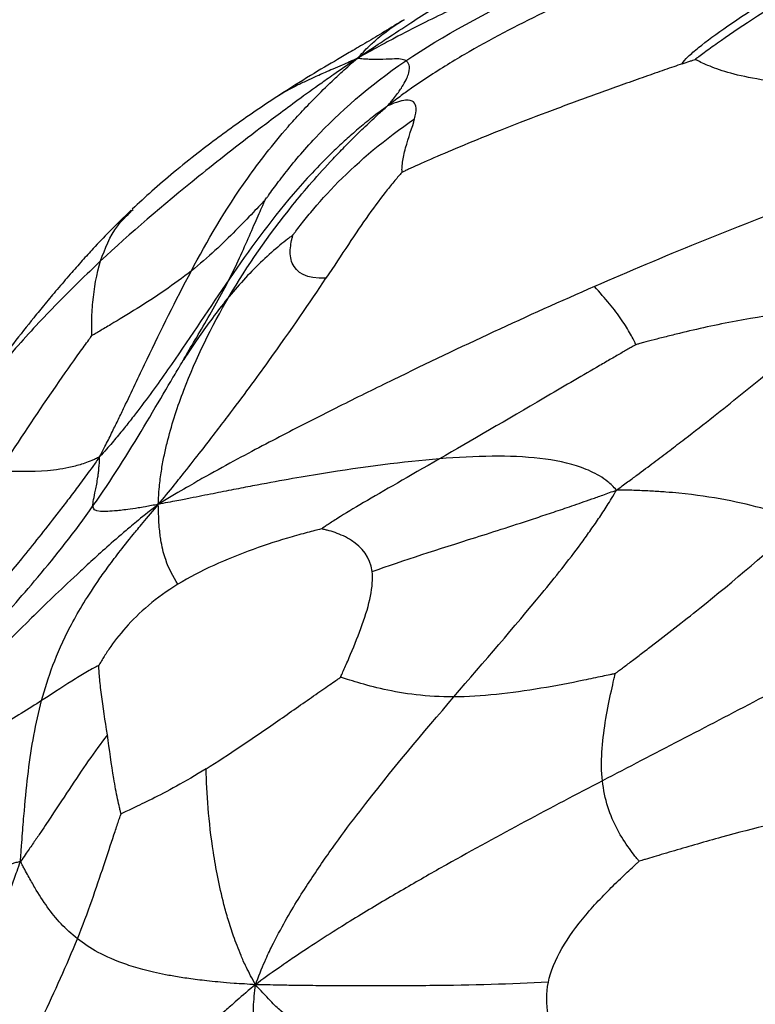
# Paper-space layout '_Dimetrico' of a CAD drawing. Units: millimetres. Extents: x -262 to 263, y -87 to 873.
# Drawn here: x -193 to -115, y 166 to 271 of the extents above; entities that cross this region are included whole.
import ezdxf

# ---------------------------------------------------------------- set-up
doc = ezdxf.new("R2010")
doc.units = ezdxf.units.MM

psp = doc.layouts.new('_Dimetrico')

# ---------------------------------------------------------------- linework, layer by layer
at = {"color": 7, "linetype": 'Continuous', "lineweight": 25}
psp.add_line((-181.46, 250.57), (-181.35, 250.69), dxfattribs=at)
for points, knots in [([(-123.07, 266.14), (-122.95, 266.36), (-122.72, 266.63), (-122.11, 267.21), (-121.74, 267.53), (-120.46, 268.56), (-119.41, 269.34), (-115.76, 271.86), (-112.67, 273.81), (-107.89, 276.55), (-106.89, 277.11), (-104.79, 278.26), (-103.69, 278.86), (-100.28, 280.68), (-97.83, 281.96), (-93.93, 283.97), (-92.6, 284.66), (-89.86, 286.07), (-88.46, 286.79), (-85.63, 288.27), (-84.2, 289.02), (-82.04, 290.17), (-81.32, 290.56), (-79.94, 291.32), (-79.29, 291.7), (-78.69, 292.05)], [0, 0, 0, 0, 0.0625, 0.0625, 0.125, 0.125, 0.25, 0.25, 0.5, 0.5, 0.5625, 0.5625, 0.625, 0.625, 0.75, 0.75, 0.8125, 0.8125, 0.875, 0.875, 0.9375, 0.9375, 0.96875, 0.96875, 1, 1, 1, 1]), ([(-157.52, 266.73), (-156.8, 267.24), (-155.96, 267.8), (-154.68, 268.65), (-154.24, 268.95), (-152.92, 269.81), (-152.04, 270.38), (-150.52, 271.36), (-149.79, 271.83), (-148.43, 272.7), (-147.78, 273.11), (-145.9, 274.3), (-144.74, 275.04), (-142.53, 276.44), (-141.49, 277.11), (-136.46, 280.32), (-133.02, 282.55), (-129.61, 284.74)], [0, 0, 0, 0, 0.03125, 0.03125, 0.0625, 0.0625, 0.125, 0.125, 0.1875, 0.1875, 0.25, 0.25, 0.375, 0.375, 0.5, 0.5, 1, 1, 1, 1]), ([(-115.6, 284.4), (-122.26, 282.2), (-128.8, 279.88), (-137.01, 276.57), (-138.66, 275.89), (-141.98, 274.47), (-143.65, 273.72), (-146.21, 272.54), (-147.07, 272.14), (-148.83, 271.29), (-149.74, 270.85), (-151.58, 269.92), (-152.6, 269.4), (-154.1, 268.61), (-154.59, 268.34), (-155.93, 267.62), (-156.78, 267.16), (-157.52, 266.73)], [0, 0, 0, 0, 0.5, 0.5, 0.625, 0.625, 0.75, 0.75, 0.8125, 0.8125, 0.875, 0.875, 0.9375, 0.9375, 0.96875, 0.96875, 1, 1, 1, 1]), ([(-119.02, 279.4), (-125.49, 276.99), (-131.54, 274.54), (-140.13, 270.45), (-142.91, 269.01), (-146.35, 267.03), (-147.03, 266.63), (-148.4, 265.79), (-149.09, 265.35), (-150.48, 264.45), (-151.2, 263.97), (-152.27, 263.22), (-152.62, 262.96), (-153.44, 262.36), (-153.9, 262.02), (-154.33, 261.68)], [0, 0, 0, 0, 0.5, 0.5, 0.75, 0.75, 0.8125, 0.8125, 0.875, 0.875, 0.9375, 0.9375, 0.96875, 0.96875, 1, 1, 1, 1]), ([(-152.39, 266.47), (-148.46, 269.14), (-143.76, 271.64), (-136.78, 274.88), (-134.47, 275.87), (-131.83, 276.95), (-131.31, 277.16), (-130.31, 277.55), (-129.84, 277.74), (-128.93, 278.09), (-128.52, 278.24), (-127.94, 278.46), (-127.76, 278.53), (-127.48, 278.64), (-127.37, 278.67), (-127.25, 278.72)], [0, 0, 0, 0, 0.5, 0.5, 0.75, 0.75, 0.8125, 0.8125, 0.875, 0.875, 0.9375, 0.9375, 0.96875, 0.96875, 1, 1, 1, 1]), ([(-104.82, 277.22), (-109.24, 274.81), (-112.77, 272.68), (-117.01, 269.93), (-118.25, 269.08), (-119.82, 267.97), (-120.3, 267.63), (-120.92, 267.17), (-121.11, 267.03), (-121.37, 266.84), (-121.45, 266.78), (-121.58, 266.69), (-121.62, 266.66), (-121.68, 266.61)], [0, 0, 0, 0, 0.5, 0.5, 0.75, 0.75, 0.875, 0.875, 0.9375, 0.9375, 0.96875, 0.96875, 1, 1, 1, 1]), ([(-152.58, 270.83), (-153.28, 270.4), (-154.7, 269.53), (-156.58, 268.4), (-158.25, 267.42), (-160.07, 266.36), (-162.5, 264.93), (-164.73, 263.51), (-165.87, 262.79)], [0, 0, 0, 0, 0.1224756, 0.2466072, 0.3721666, 0.4964785, 0.7413794, 1, 1, 1, 1]), ([(-157.52, 266.73), (-158.29, 266.23), (-159.14, 265.64), (-160.43, 264.74), (-160.88, 264.42), (-162.2, 263.49), (-163.07, 262.86), (-164.57, 261.76), (-165.28, 261.24), (-166.61, 260.24), (-167.24, 259.77), (-169.07, 258.38), (-170.2, 257.51), (-172.35, 255.82), (-173.37, 255.02), (-178.27, 251.07), (-181.64, 248.18), (-184.79, 245.24)], [0, 0, 0, 0, 0.03125, 0.03125, 0.0625, 0.0625, 0.125, 0.125, 0.1875, 0.1875, 0.25, 0.25, 0.375, 0.375, 0.5, 0.5, 1, 1, 1, 1]), ([(-175.16, 244.18), (-173.49, 247.33), (-171.63, 250.56), (-167.95, 255.75), (-166.57, 257.54), (-164.46, 259.96), (-164.02, 260.45), (-163.07, 261.47), (-162.56, 262), (-161.48, 263.09), (-160.86, 263.71), (-159.9, 264.61), (-159.57, 264.91), (-158.66, 265.75), (-158.07, 266.28), (-157.52, 266.73)], [0, 0, 0, 0, 0.5, 0.5, 0.75, 0.75, 0.8125, 0.8125, 0.875, 0.875, 0.9375, 0.9375, 0.96875, 0.96875, 1, 1, 1, 1]), ([(-167.31, 251.72), (-167.26, 251.79), (-167.22, 251.84), (-167.11, 251.99), (-167.04, 252.09), (-166.82, 252.4), (-166.66, 252.63), (-166.12, 253.36), (-165.7, 253.91), (-164.33, 255.67), (-163.24, 256.96), (-159.48, 260.97), (-156.32, 263.8), (-152.39, 266.47)], [0, 0, 0, 0, 0.03125, 0.03125, 0.0625, 0.0625, 0.125, 0.125, 0.25, 0.25, 0.5, 0.5, 1, 1, 1, 1]), ([(-152.39, 266.47), (-152.69, 266.67), (-153.12, 266.68), (-154.22, 266.64), (-154.66, 266.62), (-155.35, 266.61), (-155.49, 266.61), (-155.8, 266.61), (-155.97, 266.61), (-156.32, 266.62), (-156.52, 266.63), (-156.81, 266.65), (-156.92, 266.65), (-157.19, 266.69), (-157.37, 266.72), (-157.52, 266.73)], [0, 0, 0, 0, 0.5, 0.5, 0.75, 0.75, 0.8125, 0.8125, 0.875, 0.875, 0.9375, 0.9375, 0.96875, 0.96875, 1, 1, 1, 1]), ([(-154.33, 261.68), (-154.21, 261.82), (-154.08, 261.97), (-153.87, 262.22), (-153.79, 262.32), (-153.55, 262.62), (-153.4, 262.82), (-153.15, 263.16), (-153.04, 263.32), (-152.84, 263.62), (-152.75, 263.76), (-152.35, 264.43), (-152.17, 264.85), (-151.9, 265.88), (-152.08, 266.27), (-152.39, 266.47)], [0, 0, 0, 0, 0.03125, 0.03125, 0.0625, 0.0625, 0.125, 0.125, 0.1875, 0.1875, 0.25, 0.25, 0.5, 0.5, 1, 1, 1, 1]), ([(-123.07, 266.14), (-122.78, 266.24), (-122.5, 266.33), (-122.13, 266.46), (-122.01, 266.5), (-121.82, 266.57), (-121.76, 266.59), (-121.68, 266.61)], [0, 0, 0, 0, 0.5, 0.5, 0.75, 0.75, 1, 1, 1, 1]), ([(-111.51, 264.07), (-114.67, 264.36), (-116.89, 264.83), (-119.33, 265.57), (-119.99, 265.83), (-120.79, 266.17), (-121.02, 266.28), (-121.32, 266.43), (-121.41, 266.48), (-121.53, 266.54), (-121.57, 266.56), (-121.63, 266.59), (-121.65, 266.6), (-121.68, 266.61)], [0, 0, 0, 0, 0.5, 0.5, 0.75, 0.75, 0.875, 0.875, 0.9375, 0.9375, 0.96875, 0.96875, 1, 1, 1, 1]), ([(-123.07, 266.14), (-123.63, 265.95), (-124.26, 265.73), (-125.59, 265.27), (-126.29, 265.02), (-127.74, 264.51), (-128.49, 264.25), (-130.02, 263.7), (-130.8, 263.42), (-133.15, 262.58), (-134.73, 262), (-137.83, 260.84), (-139.35, 260.27), (-143.65, 258.59), (-146.2, 257.54), (-149.34, 256.2), (-150.27, 255.79), (-151.44, 255.26), (-151.79, 255.1), (-152.25, 254.89), (-152.38, 254.83), (-152.57, 254.74), (-152.62, 254.71), (-152.71, 254.67), (-152.75, 254.66), (-152.78, 254.64)], [0, 0, 0, 0, 0.0625, 0.0625, 0.125, 0.125, 0.1875, 0.1875, 0.25, 0.25, 0.375, 0.375, 0.5, 0.5, 0.75, 0.75, 0.875, 0.875, 0.9375, 0.9375, 0.96875, 0.96875, 0.984375, 0.984375, 1, 1, 1, 1]), ([(-165.81, 262.83), (-167.26, 261.87), (-170.08, 259.99), (-173.93, 257.14), (-176.94, 254.72), (-179.31, 252.7), (-180.74, 251.37), (-181.43, 250.73)], [0, 0, 0, 0, 0.281382, 0.548167, 0.715981, 0.863831, 1, 1, 1, 1]), ([(-151.46, 260.32), (-151.24, 261.2), (-151.23, 261.81), (-151.76, 262.25), (-152.03, 262.32), (-152.54, 262.27), (-152.65, 262.25), (-152.89, 262.2), (-153.02, 262.17), (-153.31, 262.08), (-153.47, 262.02), (-153.74, 261.93), (-153.83, 261.89), (-154.06, 261.8), (-154.2, 261.74), (-154.33, 261.68)], [0, 0, 0, 0, 0.5, 0.5, 0.75, 0.75, 0.8125, 0.8125, 0.875, 0.875, 0.9375, 0.9375, 0.96875, 0.96875, 1, 1, 1, 1]), ([(-171.14, 241.46), (-169.23, 244.7), (-167.02, 247.9), (-163.11, 252.76), (-161.7, 254.39), (-159.72, 256.49), (-159.32, 256.91), (-158.48, 257.77), (-158.04, 258.21), (-157.13, 259.1), (-156.64, 259.57), (-155.89, 260.27), (-155.63, 260.51), (-155.02, 261.07), (-154.66, 261.39), (-154.33, 261.68)], [0, 0, 0, 0, 0.5, 0.5, 0.75, 0.75, 0.8125, 0.8125, 0.875, 0.875, 0.9375, 0.9375, 0.96875, 0.96875, 1, 1, 1, 1]), ([(-154.33, 261.68), (-154.67, 261.44), (-155.03, 261.17), (-155.65, 260.7), (-155.91, 260.5), (-156.67, 259.89), (-157.16, 259.48), (-158.07, 258.71), (-158.51, 258.32), (-159.34, 257.56), (-159.74, 257.18), (-161.69, 255.3), (-163.06, 253.82), (-166.88, 249.35), (-169.04, 246.36), (-171.11, 243.35)], [0, 0, 0, 0, 0.03125, 0.03125, 0.0625, 0.0625, 0.125, 0.125, 0.1875, 0.1875, 0.25, 0.25, 0.5, 0.5, 1, 1, 1, 1]), ([(-164.37, 247.99), (-164.33, 248.04), (-164.29, 248.09), (-164.19, 248.23), (-164.12, 248.31), (-163.92, 248.59), (-163.77, 248.78), (-163.28, 249.42), (-162.9, 249.89), (-161.65, 251.39), (-160.67, 252.49), (-157.33, 255.85), (-154.59, 258.19), (-151.46, 260.32)], [0, 0, 0, 0, 0.03125, 0.03125, 0.0625, 0.0625, 0.125, 0.125, 0.25, 0.25, 0.5, 0.5, 1, 1, 1, 1]), ([(-152.78, 254.64), (-152.79, 254.66), (-152.79, 254.68), (-152.79, 254.74), (-152.79, 254.78), (-152.8, 254.89), (-152.8, 254.98), (-152.79, 255.26), (-152.77, 255.47), (-152.68, 256.16), (-152.56, 256.69), (-152.12, 258.3), (-151.69, 259.44), (-151.46, 260.32)], [0, 0, 0, 0, 0.03125, 0.03125, 0.0625, 0.0625, 0.125, 0.125, 0.25, 0.25, 0.5, 0.5, 1, 1, 1, 1]), ([(-80.48, 260.53), (-81.6, 260.31), (-82.84, 260.05), (-84.77, 259.61), (-85.48, 259.43), (-87.57, 258.89), (-88.98, 258.5), (-91.5, 257.78), (-92.72, 257.42), (-95.06, 256.7), (-96.19, 256.34), (-99.52, 255.27), (-101.66, 254.54), (-105.81, 253.09), (-107.82, 252.37), (-117.74, 248.69), (-125.14, 245.67), (-132.35, 242.52)], [0, 0, 0, 0, 0.03125, 0.03125, 0.0625, 0.0625, 0.125, 0.125, 0.1875, 0.1875, 0.25, 0.25, 0.375, 0.375, 0.5, 0.5, 1, 1, 1, 1]), ([(-152.78, 254.64), (-152.82, 254.6), (-152.86, 254.56), (-152.95, 254.46), (-153.01, 254.39), (-153.19, 254.19), (-153.32, 254.04), (-153.74, 253.55), (-154.04, 253.18), (-154.99, 251.99), (-155.66, 251.09), (-157.73, 248.17), (-159.18, 245.93), (-160.87, 243.39)], [0, 0, 0, 0, 0.03125, 0.03125, 0.0625, 0.0625, 0.125, 0.125, 0.25, 0.25, 0.5, 0.5, 1, 1, 1, 1]), ([(-167.31, 251.72), (-167.34, 251.69), (-167.36, 251.66), (-167.44, 251.59), (-167.48, 251.54), (-167.63, 251.39), (-167.73, 251.28), (-168.07, 250.92), (-168.33, 250.65), (-169.17, 249.78), (-169.79, 249.13), (-171.82, 247.09), (-173.37, 245.6), (-175.16, 244.18)], [0, 0, 0, 0, 0.03125, 0.03125, 0.0625, 0.0625, 0.125, 0.125, 0.25, 0.25, 0.5, 0.5, 1, 1, 1, 1]), ([(-171.11, 243.35), (-170.25, 245.05), (-169.52, 246.71), (-168.55, 248.94), (-168.24, 249.64), (-167.83, 250.57), (-167.7, 250.86), (-167.53, 251.25), (-167.47, 251.36), (-167.4, 251.53), (-167.37, 251.58), (-167.34, 251.66), (-167.32, 251.69), (-167.31, 251.72)], [0, 0, 0, 0, 0.5, 0.5, 0.75, 0.75, 0.875, 0.875, 0.9375, 0.9375, 0.96875, 0.96875, 1, 1, 1, 1]), ([(-181.54, 250.62), (-182.33, 249.86), (-183.69, 248.54), (-185.38, 246.76), (-186.8, 245.21), (-188.07, 243.77), (-189.37, 242.26), (-190.66, 240.71), (-192.22, 238.8), (-194.11, 236.42), (-195.96, 234), (-197.51, 231.94), (-198.66, 230.37), (-199.87, 228.71), (-201.17, 226.9), (-202.1, 225.58), (-202.61, 224.85)], [0, 0, 0, 0, 0.102575, 0.178309, 0.229537, 0.28769, 0.351928, 0.41186, 0.467489, 0.570601, 0.681612, 0.739724, 0.804191, 0.85698, 0.92135, 1, 1, 1, 1]), ([(-164.37, 247.99), (-164.4, 247.96), (-164.43, 247.94), (-164.51, 247.88), (-164.56, 247.85), (-164.71, 247.73), (-164.83, 247.64), (-165.2, 247.35), (-165.47, 247.13), (-166.33, 246.42), (-166.96, 245.87), (-168.82, 244.12), (-170.02, 242.81), (-171.14, 241.46)], [0, 0, 0, 0, 0.03125, 0.03125, 0.0625, 0.0625, 0.125, 0.125, 0.25, 0.25, 0.5, 0.5, 1, 1, 1, 1]), ([(-160.87, 243.39), (-162.95, 243.3), (-164.04, 244), (-164.65, 245.49), (-164.69, 246.07), (-164.61, 246.89), (-164.57, 247.16), (-164.49, 247.53), (-164.46, 247.64), (-164.42, 247.8), (-164.41, 247.85), (-164.39, 247.93), (-164.38, 247.95), (-164.37, 247.99)], [0, 0, 0, 0, 0.5, 0.5, 0.75, 0.75, 0.875, 0.875, 0.9375, 0.9375, 0.96875, 0.96875, 1, 1, 1, 1]), ([(-185.72, 237.31), (-185.72, 237.34), (-185.72, 237.37), (-185.72, 237.45), (-185.72, 237.51), (-185.73, 237.67), (-185.73, 237.79), (-185.73, 238.19), (-185.73, 238.48), (-185.72, 239.43), (-185.68, 240.13), (-185.48, 242.31), (-185.23, 243.84), (-184.79, 245.24)], [0, 0, 0, 0, 0.03125, 0.03125, 0.0625, 0.0625, 0.125, 0.125, 0.25, 0.25, 0.5, 0.5, 1, 1, 1, 1]), ([(-175.16, 244.18), (-176.95, 242.76), (-178.98, 241.4), (-181.9, 239.58), (-182.85, 239.01), (-184.13, 238.24), (-184.53, 238.01), (-185.06, 237.69), (-185.22, 237.6), (-185.45, 237.47), (-185.52, 237.42), (-185.63, 237.36), (-185.67, 237.34), (-185.72, 237.31)], [0, 0, 0, 0, 0.5, 0.5, 0.75, 0.75, 0.875, 0.875, 0.9375, 0.9375, 0.96875, 0.96875, 1, 1, 1, 1]), ([(-184.9, 224.45), (-184.74, 224.75), (-184.58, 225.07), (-184.3, 225.63), (-184.18, 225.86), (-183.82, 226.57), (-183.59, 227.04), (-183.16, 227.92), (-182.94, 228.35), (-182.53, 229.2), (-182.33, 229.62), (-181.34, 231.68), (-180.59, 233.26), (-178.34, 237.96), (-176.84, 241.03), (-175.16, 244.18)], [0, 0, 0, 0, 0.03125, 0.03125, 0.0625, 0.0625, 0.125, 0.125, 0.1875, 0.1875, 0.25, 0.25, 0.5, 0.5, 1, 1, 1, 1]), ([(-178.67, 219.39), (-178.1, 220.06), (-177.46, 220.85), (-176.51, 222.03), (-176.19, 222.43), (-175.26, 223.6), (-174.64, 224.39), (-173.59, 225.74), (-173.09, 226.39), (-172.16, 227.6), (-171.72, 228.17), (-170.47, 229.82), (-169.7, 230.84), (-168.28, 232.77), (-167.62, 233.68), (-164.49, 238.01), (-162.56, 240.85), (-160.87, 243.39)], [0, 0, 0, 0, 0.03125, 0.03125, 0.0625, 0.0625, 0.125, 0.125, 0.1875, 0.1875, 0.25, 0.25, 0.375, 0.375, 0.5, 0.5, 1, 1, 1, 1]), ([(-171.11, 243.35), (-173.18, 240.34), (-175.16, 237.31), (-178.34, 232.72), (-179.44, 231.19), (-180.93, 229.22), (-181.23, 228.83), (-181.86, 228.03), (-182.18, 227.62), (-182.85, 226.8), (-183.21, 226.37), (-183.76, 225.72), (-183.95, 225.51), (-184.4, 225.01), (-184.65, 224.72), (-184.9, 224.45)], [0, 0, 0, 0, 0.5, 0.5, 0.75, 0.75, 0.8125, 0.8125, 0.875, 0.875, 0.9375, 0.9375, 0.96875, 0.96875, 1, 1, 1, 1]), ([(-132.35, 242.52), (-139.57, 239.38), (-146.59, 236.11), (-155.53, 231.75), (-157.33, 230.87), (-160.97, 229.04), (-162.83, 228.1), (-165.68, 226.63), (-166.64, 226.13), (-168.61, 225.09), (-169.64, 224.55), (-171.73, 223.42), (-172.9, 222.78), (-174.6, 221.82), (-175.16, 221.49), (-176.77, 220.57), (-177.81, 219.97), (-178.67, 219.39)], [0, 0, 0, 0, 0.5, 0.5, 0.625, 0.625, 0.75, 0.75, 0.8125, 0.8125, 0.875, 0.875, 0.9375, 0.9375, 0.96875, 0.96875, 1, 1, 1, 1]), ([(-176.18, 234.43), (-176.16, 234.46), (-176.14, 234.5), (-176.09, 234.59), (-176.06, 234.64), (-175.95, 234.82), (-175.88, 234.95), (-175.63, 235.38), (-175.44, 235.7), (-174.83, 236.73), (-174.37, 237.5), (-172.96, 239.91), (-171.97, 241.65), (-171.11, 243.35)], [0, 0, 0, 0, 0.03125, 0.03125, 0.0625, 0.0625, 0.125, 0.125, 0.25, 0.25, 0.5, 0.5, 1, 1, 1, 1]), ([(-127.98, 236.35), (-127.99, 236.38), (-128, 236.4), (-128.03, 236.46), (-128.04, 236.5), (-128.1, 236.63), (-128.14, 236.72), (-128.29, 237.02), (-128.4, 237.24), (-128.79, 237.94), (-129.11, 238.45), (-130.24, 240.07), (-131.22, 241.25), (-132.35, 242.52)], [0, 0, 0, 0, 0.03125, 0.03125, 0.0625, 0.0625, 0.125, 0.125, 0.25, 0.25, 0.5, 0.5, 1, 1, 1, 1]), ([(-178.67, 219.39), (-178.65, 219.84), (-178.62, 220.34), (-178.57, 221.13), (-178.54, 221.41), (-178.44, 222.25), (-178.36, 222.83), (-178.19, 223.85), (-178.09, 224.35), (-177.88, 225.32), (-177.77, 225.78), (-177.18, 228.09), (-176.61, 229.82), (-174.65, 234.94), (-173.04, 238.22), (-171.14, 241.46)], [0, 0, 0, 0, 0.03125, 0.03125, 0.0625, 0.0625, 0.125, 0.125, 0.1875, 0.1875, 0.25, 0.25, 0.5, 0.5, 1, 1, 1, 1]), ([(-171.14, 241.46), (-172.25, 240.11), (-173.27, 238.73), (-174.6, 236.83), (-175.01, 236.23), (-175.54, 235.42), (-175.71, 235.17), (-175.92, 234.84), (-175.99, 234.73), (-176.08, 234.59), (-176.1, 234.55), (-176.15, 234.48), (-176.16, 234.46), (-176.18, 234.43)], [0, 0, 0, 0, 0.5, 0.5, 0.75, 0.75, 0.875, 0.875, 0.9375, 0.9375, 0.96875, 0.96875, 1, 1, 1, 1]), ([(-130.03, 220.92), (-129.64, 221.21), (-129.21, 221.52), (-128.48, 222.06), (-128.16, 222.29), (-127.24, 222.98), (-126.63, 223.43), (-125.48, 224.29), (-124.92, 224.72), (-123.84, 225.54), (-123.31, 225.95), (-120.7, 227.96), (-118.74, 229.5), (-113.07, 234.06), (-109.54, 236.99), (-106.15, 239.83)], [0, 0, 0, 0, 0.03125, 0.03125, 0.0625, 0.0625, 0.125, 0.125, 0.1875, 0.1875, 0.25, 0.25, 0.5, 0.5, 1, 1, 1, 1]), ([(-106.15, 239.83), (-109.28, 240.07), (-113.26, 239.62), (-119.38, 238.47), (-121.45, 238.01), (-123.83, 237.43), (-124.3, 237.31), (-125.2, 237.09), (-125.63, 236.98), (-126.45, 236.76), (-126.82, 236.66), (-127.35, 236.52), (-127.51, 236.48), (-127.77, 236.41), (-127.86, 236.38), (-127.98, 236.35)], [0, 0, 0, 0, 0.5, 0.5, 0.75, 0.75, 0.8125, 0.8125, 0.875, 0.875, 0.9375, 0.9375, 0.96875, 0.96875, 1, 1, 1, 1]), ([(-195.5, 222.97), (-193.76, 225.67), (-191.94, 228.43), (-189.29, 232.3), (-188.43, 233.54), (-187.24, 235.21), (-186.86, 235.74), (-186.35, 236.44), (-186.2, 236.65), (-185.98, 236.95), (-185.91, 237.05), (-185.8, 237.19), (-185.76, 237.25), (-185.72, 237.31)], [0, 0, 0, 0, 0.5, 0.5, 0.75, 0.75, 0.875, 0.875, 0.9375, 0.9375, 0.96875, 0.96875, 1, 1, 1, 1]), ([(-127.98, 236.35), (-128.08, 236.29), (-128.16, 236.25), (-128.39, 236.11), (-128.54, 236.03), (-129.01, 235.76), (-129.34, 235.56), (-130.08, 235.14), (-130.47, 234.91), (-131.29, 234.44), (-131.71, 234.19), (-133.89, 232.92), (-135.81, 231.81), (-141.6, 228.42), (-145.53, 226.13), (-148.82, 224.24)], [0, 0, 0, 0, 0.03125, 0.03125, 0.0625, 0.0625, 0.125, 0.125, 0.1875, 0.1875, 0.25, 0.25, 0.5, 0.5, 1, 1, 1, 1]), ([(-185.6, 219.24), (-183.67, 221.98), (-181.85, 224.9), (-179.36, 229.03), (-178.58, 230.37), (-177.51, 232.17), (-177.18, 232.74), (-176.74, 233.49), (-176.6, 233.72), (-176.41, 234.04), (-176.35, 234.14), (-176.26, 234.3), (-176.22, 234.36), (-176.18, 234.43)], [0, 0, 0, 0, 0.5, 0.5, 0.75, 0.75, 0.875, 0.875, 0.9375, 0.9375, 0.96875, 0.96875, 1, 1, 1, 1]), ([(-130.03, 220.92), (-130.19, 221.09), (-130.35, 221.27), (-130.65, 221.57), (-130.79, 221.69), (-131.22, 222.03), (-131.52, 222.24), (-132.13, 222.6), (-132.44, 222.77), (-133.08, 223.06), (-133.41, 223.2), (-135.09, 223.8), (-136.58, 224.1), (-141.35, 224.65), (-144.96, 224.55), (-148.82, 224.24)], [0, 0, 0, 0, 0.03125, 0.03125, 0.0625, 0.0625, 0.125, 0.125, 0.1875, 0.1875, 0.25, 0.25, 0.5, 0.5, 1, 1, 1, 1]), ([(-184.9, 224.45), (-185.14, 224.11), (-185.4, 223.74), (-185.86, 223.11), (-186.06, 222.84), (-186.63, 222.06), (-187.01, 221.54), (-187.73, 220.59), (-188.08, 220.12), (-188.76, 219.23), (-189.1, 218.8), (-190.74, 216.68), (-191.99, 215.13), (-195.62, 210.66), (-197.91, 207.93), (-200.14, 205.22)], [0, 0, 0, 0, 0.03125, 0.03125, 0.0625, 0.0625, 0.125, 0.125, 0.1875, 0.1875, 0.25, 0.25, 0.5, 0.5, 1, 1, 1, 1]), ([(-184.9, 224.45), (-185.04, 224.37), (-185.21, 224.29), (-185.49, 224.16), (-185.61, 224.11), (-185.98, 223.96), (-186.22, 223.86), (-186.69, 223.7), (-186.92, 223.63), (-187.37, 223.5), (-187.59, 223.44), (-188.71, 223.18), (-189.57, 223.06), (-192.16, 222.83), (-193.85, 222.87), (-195.5, 222.97)], [0, 0, 0, 0, 0.03125, 0.03125, 0.0625, 0.0625, 0.125, 0.125, 0.1875, 0.1875, 0.25, 0.25, 0.5, 0.5, 1, 1, 1, 1]), ([(-185.6, 219.24), (-185.62, 219.6), (-185.49, 220.14), (-185.25, 221.31), (-185.16, 221.76), (-185.06, 222.44), (-185.04, 222.58), (-185, 222.88), (-184.99, 223.04), (-184.96, 223.38), (-184.94, 223.56), (-184.92, 223.85), (-184.92, 223.95), (-184.9, 224.18), (-184.9, 224.32), (-184.9, 224.45)], [0, 0, 0, 0, 0.5, 0.5, 0.75, 0.75, 0.8125, 0.8125, 0.875, 0.875, 0.9375, 0.9375, 0.96875, 0.96875, 1, 1, 1, 1]), ([(-148.82, 224.24), (-152.68, 223.92), (-156.78, 223.4), (-162.48, 222.47), (-163.65, 222.28), (-166.08, 221.84), (-167.34, 221.61), (-169.31, 221.24), (-169.98, 221.11), (-171.37, 220.84), (-172.1, 220.69), (-173.6, 220.4), (-174.45, 220.23), (-175.69, 219.98), (-176.1, 219.89), (-177.28, 219.68), (-178.06, 219.56), (-178.67, 219.39)], [0, 0, 0, 0, 0.5, 0.5, 0.625, 0.625, 0.75, 0.75, 0.8125, 0.8125, 0.875, 0.875, 0.9375, 0.9375, 0.96875, 0.96875, 1, 1, 1, 1]), ([(-148.82, 224.24), (-152.11, 222.34), (-154.77, 220.84), (-157.93, 218.98), (-158.84, 218.43), (-160, 217.7), (-160.34, 217.48), (-160.8, 217.18), (-160.94, 217.09), (-161.12, 216.96), (-161.18, 216.92), (-161.27, 216.86), (-161.31, 216.84), (-161.35, 216.81)], [0, 0, 0, 0, 0.5, 0.5, 0.75, 0.75, 0.875, 0.875, 0.9375, 0.9375, 0.96875, 0.96875, 1, 1, 1, 1]), ([(-155.97, 212.29), (-152.56, 213.51), (-149, 214.63), (-142.96, 216.54), (-140.84, 217.22), (-137.91, 218.19), (-137.31, 218.39), (-136.07, 218.8), (-135.42, 219.02), (-134.1, 219.48), (-133.38, 219.73), (-132.29, 220.11), (-131.91, 220.24), (-131.03, 220.56), (-130.51, 220.75), (-130.03, 220.92)], [0, 0, 0, 0, 0.5, 0.5, 0.75, 0.75, 0.8125, 0.8125, 0.875, 0.875, 0.9375, 0.9375, 0.96875, 0.96875, 1, 1, 1, 1]), ([(-147.29, 198.98), (-144.05, 202.76), (-140.88, 206.39), (-136.52, 211.7), (-135.13, 213.45), (-133.5, 215.65), (-133.18, 216.1), (-132.55, 216.99), (-132.23, 217.44), (-131.62, 218.35), (-131.31, 218.82), (-130.86, 219.53), (-130.71, 219.77), (-130.38, 220.32), (-130.2, 220.63), (-130.03, 220.92)], [0, 0, 0, 0, 0.5, 0.5, 0.75, 0.75, 0.8125, 0.8125, 0.875, 0.875, 0.9375, 0.9375, 0.96875, 0.96875, 1, 1, 1, 1]), ([(-110.48, 217.63), (-112.83, 218.55), (-115.43, 219.31), (-119.97, 220.17), (-121.59, 220.41), (-123.85, 220.63), (-124.32, 220.68), (-125.28, 220.75), (-125.78, 220.78), (-126.82, 220.84), (-127.39, 220.87), (-128.25, 220.9), (-128.55, 220.9), (-129.25, 220.92), (-129.65, 220.92), (-130.03, 220.92)], [0, 0, 0, 0, 0.5, 0.5, 0.75, 0.75, 0.8125, 0.8125, 0.875, 0.875, 0.9375, 0.9375, 0.96875, 0.96875, 1, 1, 1, 1]), ([(-178.67, 219.39), (-179.4, 218.86), (-180.19, 218.22), (-181.34, 217.27), (-181.72, 216.96), (-182.81, 216.03), (-183.53, 215.4), (-184.73, 214.33), (-185.3, 213.82), (-186.34, 212.87), (-186.82, 212.42), (-188.22, 211.12), (-189.07, 210.31), (-190.66, 208.79), (-191.4, 208.07), (-194.96, 204.59), (-197.32, 202.19), (-199.51, 199.86)], [0, 0, 0, 0, 0.03125, 0.03125, 0.0625, 0.0625, 0.125, 0.125, 0.1875, 0.1875, 0.25, 0.25, 0.375, 0.375, 0.5, 0.5, 1, 1, 1, 1]), ([(-191.05, 198.6), (-190.39, 201.05), (-189.52, 203.52), (-187.64, 207.13), (-187.23, 207.87), (-186.27, 209.46), (-185.73, 210.3), (-184.79, 211.68), (-184.45, 212.15), (-183.71, 213.16), (-183.3, 213.71), (-182.41, 214.87), (-181.86, 215.56), (-181.02, 216.59), (-180.73, 216.95), (-179.82, 218.02), (-179.2, 218.74), (-178.67, 219.39)], [0, 0, 0, 0, 0.5, 0.5, 0.625, 0.625, 0.75, 0.75, 0.8125, 0.8125, 0.875, 0.875, 0.9375, 0.9375, 0.96875, 0.96875, 1, 1, 1, 1]), ([(-178.67, 219.39), (-179.16, 219.34), (-179.66, 219.23), (-180.37, 219.09), (-180.59, 219.06), (-181.2, 218.97), (-181.59, 218.91), (-182.19, 218.83), (-182.46, 218.8), (-182.92, 218.75), (-183.12, 218.73), (-183.67, 218.68), (-183.96, 218.66), (-184.45, 218.65), (-184.64, 218.65), (-185.43, 218.71), (-185.59, 218.88), (-185.6, 219.24)], [0, 0, 0, 0, 0.03125, 0.03125, 0.0625, 0.0625, 0.125, 0.125, 0.1875, 0.1875, 0.25, 0.25, 0.375, 0.375, 0.5, 0.5, 1, 1, 1, 1]), ([(-176.58, 210.94), (-177.1, 211.76), (-177.53, 212.52), (-178.06, 214.07), (-178.22, 214.65), (-178.39, 215.61), (-178.42, 215.82), (-178.49, 216.27), (-178.51, 216.52), (-178.57, 217.06), (-178.59, 217.39), (-178.62, 217.9), (-178.62, 218.08), (-178.65, 218.65), (-178.66, 219.04), (-178.67, 219.39)], [0, 0, 0, 0, 0.5, 0.5, 0.75, 0.75, 0.8125, 0.8125, 0.875, 0.875, 0.9375, 0.9375, 0.96875, 0.96875, 1, 1, 1, 1]), ([(-195.95, 206.56), (-195.9, 206.61), (-195.87, 206.65), (-195.77, 206.77), (-195.7, 206.84), (-195.49, 207.07), (-195.34, 207.24), (-194.85, 207.79), (-194.47, 208.21), (-193.28, 209.56), (-192.38, 210.59), (-189.57, 213.93), (-187.53, 216.5), (-185.6, 219.24)], [0, 0, 0, 0, 0.03125, 0.03125, 0.0625, 0.0625, 0.125, 0.125, 0.25, 0.25, 0.5, 0.5, 1, 1, 1, 1]), ([(-130.16, 201.46), (-130.07, 201.53), (-129.99, 201.59), (-129.78, 201.75), (-129.64, 201.85), (-129.21, 202.18), (-128.91, 202.41), (-128.23, 202.92), (-127.87, 203.2), (-127.13, 203.77), (-126.74, 204.06), (-124.74, 205.6), (-122.98, 206.96), (-117.59, 211.28), (-113.84, 214.44), (-110.48, 217.63)], [0, 0, 0, 0, 0.03125, 0.03125, 0.0625, 0.0625, 0.125, 0.125, 0.1875, 0.1875, 0.25, 0.25, 0.5, 0.5, 1, 1, 1, 1]), ([(-161.35, 216.81), (-161.42, 216.79), (-161.48, 216.78), (-161.66, 216.73), (-161.77, 216.71), (-162.12, 216.62), (-162.37, 216.55), (-163.2, 216.33), (-163.82, 216.16), (-165.77, 215.59), (-167.19, 215.14), (-171.44, 213.61), (-174.26, 212.36), (-176.58, 210.94)], [0, 0, 0, 0, 0.03125, 0.03125, 0.0625, 0.0625, 0.125, 0.125, 0.25, 0.25, 0.5, 0.5, 1, 1, 1, 1]), ([(-155.97, 212.29), (-156.17, 213.83), (-157.05, 214.88), (-158.71, 215.94), (-159.32, 216.21), (-160.19, 216.51), (-160.48, 216.6), (-160.86, 216.7), (-160.98, 216.73), (-161.15, 216.77), (-161.2, 216.78), (-161.28, 216.8), (-161.31, 216.81), (-161.35, 216.81)], [0, 0, 0, 0, 0.5, 0.5, 0.75, 0.75, 0.875, 0.875, 0.9375, 0.9375, 0.96875, 0.96875, 1, 1, 1, 1]), ([(-159.32, 201.07), (-159.29, 201.13), (-159.27, 201.18), (-159.21, 201.32), (-159.17, 201.41), (-159.05, 201.69), (-158.96, 201.89), (-158.67, 202.54), (-158.46, 203.02), (-157.82, 204.52), (-157.39, 205.6), (-156.27, 208.75), (-155.78, 210.76), (-155.97, 212.29)], [0, 0, 0, 0, 0.03125, 0.03125, 0.0625, 0.0625, 0.125, 0.125, 0.25, 0.25, 0.5, 0.5, 1, 1, 1, 1]), ([(-176.58, 210.94), (-178.9, 209.51), (-180.72, 207.92), (-182.82, 205.56), (-183.41, 204.77), (-184.15, 203.69), (-184.36, 203.35), (-184.65, 202.89), (-184.73, 202.75), (-184.84, 202.56), (-184.88, 202.5), (-184.94, 202.4), (-184.95, 202.36), (-184.98, 202.32)], [0, 0, 0, 0, 0.5, 0.5, 0.75, 0.75, 0.875, 0.875, 0.9375, 0.9375, 0.96875, 0.96875, 1, 1, 1, 1]), ([(-96.18, 208.77), (-96.78, 208.44), (-97.44, 208.08), (-98.52, 207.48), (-98.94, 207.25), (-100.22, 206.55), (-101.08, 206.09), (-102.66, 205.23), (-103.43, 204.81), (-104.94, 204), (-105.69, 203.6), (-109.36, 201.64), (-112.18, 200.16), (-120.57, 195.77), (-126.06, 192.94), (-131.52, 190.08)], [0, 0, 0, 0, 0.03125, 0.03125, 0.0625, 0.0625, 0.125, 0.125, 0.1875, 0.1875, 0.25, 0.25, 0.5, 0.5, 1, 1, 1, 1]), ([(-184.98, 202.32), (-185, 202.31), (-185.02, 202.3), (-185.08, 202.27), (-185.12, 202.25), (-185.23, 202.19), (-185.32, 202.15), (-185.59, 202.01), (-185.79, 201.9), (-186.45, 201.53), (-186.93, 201.24), (-188.5, 200.26), (-189.68, 199.47), (-191.05, 198.6)], [0, 0, 0, 0, 0.03125, 0.03125, 0.0625, 0.0625, 0.125, 0.125, 0.25, 0.25, 0.5, 0.5, 1, 1, 1, 1]), ([(-184.07, 194.95), (-184.3, 196.48), (-184.54, 197.95), (-184.79, 199.91), (-184.86, 200.52), (-184.92, 201.33), (-184.94, 201.58), (-184.96, 201.91), (-184.97, 202.02), (-184.97, 202.15), (-184.97, 202.2), (-184.98, 202.27), (-184.98, 202.29), (-184.98, 202.32)], [0, 0, 0, 0, 0.5, 0.5, 0.75, 0.75, 0.875, 0.875, 0.9375, 0.9375, 0.96875, 0.96875, 1, 1, 1, 1]), ([(-173.58, 191.37), (-171.29, 192.79), (-168.62, 194.61), (-164.67, 197.35), (-163.37, 198.26), (-161.58, 199.51), (-161.01, 199.9), (-160.26, 200.43), (-160.03, 200.58), (-159.7, 200.81), (-159.6, 200.88), (-159.44, 200.98), (-159.38, 201.02), (-159.32, 201.07)], [0, 0, 0, 0, 0.5, 0.5, 0.75, 0.75, 0.875, 0.875, 0.9375, 0.9375, 0.96875, 0.96875, 1, 1, 1, 1]), ([(-147.29, 198.98), (-150.15, 198.97), (-152.63, 199.33), (-155.74, 200.01), (-156.67, 200.27), (-157.88, 200.62), (-158.25, 200.74), (-158.73, 200.89), (-158.88, 200.93), (-159.08, 201), (-159.14, 201.01), (-159.24, 201.05), (-159.27, 201.06), (-159.32, 201.07)], [0, 0, 0, 0, 0.5, 0.5, 0.75, 0.75, 0.875, 0.875, 0.9375, 0.9375, 0.96875, 0.96875, 1, 1, 1, 1]), ([(-130.16, 201.46), (-130.24, 201.45), (-130.3, 201.43), (-130.49, 201.39), (-130.61, 201.37), (-130.98, 201.29), (-131.25, 201.23), (-131.85, 201.1), (-132.16, 201.03), (-132.82, 200.89), (-133.16, 200.82), (-134.91, 200.46), (-136.47, 200.16), (-141.19, 199.37), (-144.43, 198.99), (-147.29, 198.98)], [0, 0, 0, 0, 0.03125, 0.03125, 0.0625, 0.0625, 0.125, 0.125, 0.1875, 0.1875, 0.25, 0.25, 0.5, 0.5, 1, 1, 1, 1]), ([(-131.52, 190.08), (-131.74, 192.04), (-131.55, 194.2), (-131.05, 197.33), (-130.84, 198.36), (-130.55, 199.74), (-130.45, 200.17), (-130.32, 200.75), (-130.28, 200.93), (-130.23, 201.17), (-130.21, 201.25), (-130.18, 201.37), (-130.17, 201.41), (-130.16, 201.46)], [0, 0, 0, 0, 0.5, 0.5, 0.75, 0.75, 0.875, 0.875, 0.9375, 0.9375, 0.96875, 0.96875, 1, 1, 1, 1]), ([(-191.05, 198.6), (-192.42, 197.72), (-193.97, 196.77), (-196.18, 195.39), (-196.9, 194.93), (-197.86, 194.32), (-198.16, 194.12), (-198.56, 193.86), (-198.69, 193.78), (-198.85, 193.67), (-198.91, 193.64), (-198.99, 193.58), (-199.02, 193.56), (-199.05, 193.54)], [0, 0, 0, 0, 0.5, 0.5, 0.75, 0.75, 0.875, 0.875, 0.9375, 0.9375, 0.96875, 0.96875, 1, 1, 1, 1]), ([(-193.3, 181.53), (-193.28, 181.83), (-193.26, 182.16), (-193.22, 182.72), (-193.2, 182.95), (-193.15, 183.65), (-193.11, 184.1), (-193.05, 184.94), (-193.02, 185.35), (-192.95, 186.14), (-192.92, 186.52), (-192.76, 188.39), (-192.62, 189.76), (-192.13, 193.72), (-191.7, 196.14), (-191.05, 198.6)], [0, 0, 0, 0, 0.03125, 0.03125, 0.0625, 0.0625, 0.125, 0.125, 0.1875, 0.1875, 0.25, 0.25, 0.5, 0.5, 1, 1, 1, 1]), ([(-168.35, 168.45), (-168.06, 169.28), (-167.68, 170.2), (-167.07, 171.59), (-166.84, 172.06), (-166.14, 173.46), (-165.64, 174.4), (-164.73, 176.01), (-164.27, 176.78), (-163.37, 178.23), (-162.93, 178.92), (-161.61, 180.93), (-160.73, 182.19), (-159, 184.59), (-158.14, 185.73), (-153.87, 191.28), (-150.54, 195.2), (-147.29, 198.98)], [0, 0, 0, 0, 0.03125, 0.03125, 0.0625, 0.0625, 0.125, 0.125, 0.1875, 0.1875, 0.25, 0.25, 0.375, 0.375, 0.5, 0.5, 1, 1, 1, 1]), ([(-184.07, 194.95), (-185.45, 193.19), (-186.74, 191.28), (-188.84, 188.11), (-189.57, 186.99), (-190.57, 185.49), (-190.78, 185.18), (-191.2, 184.55), (-191.43, 184.22), (-191.89, 183.55), (-192.13, 183.19), (-192.51, 182.64), (-192.64, 182.46), (-192.95, 182.02), (-193.13, 181.77), (-193.3, 181.53)], [0, 0, 0, 0, 0.5, 0.5, 0.75, 0.75, 0.8125, 0.8125, 0.875, 0.875, 0.9375, 0.9375, 0.96875, 0.96875, 1, 1, 1, 1]), ([(-182.62, 186.58), (-182.63, 186.61), (-182.63, 186.65), (-182.66, 186.73), (-182.67, 186.79), (-182.72, 186.97), (-182.75, 187.1), (-182.85, 187.52), (-182.92, 187.83), (-183.13, 188.83), (-183.26, 189.56), (-183.64, 191.82), (-183.85, 193.41), (-184.07, 194.95)], [0, 0, 0, 0, 0.03125, 0.03125, 0.0625, 0.0625, 0.125, 0.125, 0.25, 0.25, 0.5, 0.5, 1, 1, 1, 1]), ([(-173.58, 191.37), (-175.87, 189.95), (-177.79, 188.92), (-180.1, 187.77), (-180.77, 187.45), (-181.63, 187.04), (-181.88, 186.92), (-182.22, 186.77), (-182.32, 186.72), (-182.45, 186.65), (-182.5, 186.63), (-182.56, 186.6), (-182.59, 186.59), (-182.62, 186.58)], [0, 0, 0, 0, 0.5, 0.5, 0.75, 0.75, 0.875, 0.875, 0.9375, 0.9375, 0.96875, 0.96875, 1, 1, 1, 1]), ([(-168.35, 168.45), (-168.69, 169.07), (-169.06, 169.77), (-169.58, 170.82), (-169.73, 171.18), (-170.18, 172.25), (-170.46, 172.97), (-170.89, 174.2), (-171.08, 174.8), (-171.41, 175.91), (-171.56, 176.44), (-171.96, 177.98), (-172.17, 178.95), (-172.54, 180.78), (-172.69, 181.65), (-173.33, 185.84), (-173.53, 188.72), (-173.58, 191.37)], [0, 0, 0, 0, 0.03125, 0.03125, 0.0625, 0.0625, 0.125, 0.125, 0.1875, 0.1875, 0.25, 0.25, 0.375, 0.375, 0.5, 0.5, 1, 1, 1, 1]), ([(-131.52, 190.08), (-136.99, 187.23), (-142.42, 184.35), (-149.49, 180.39), (-150.91, 179.57), (-153.83, 177.88), (-155.32, 177), (-157.62, 175.61), (-158.4, 175.13), (-160, 174.13), (-160.84, 173.6), (-162.55, 172.49), (-163.51, 171.85), (-164.92, 170.9), (-165.38, 170.58), (-166.73, 169.64), (-167.61, 169.02), (-168.35, 168.45)], [0, 0, 0, 0, 0.5, 0.5, 0.625, 0.625, 0.75, 0.75, 0.8125, 0.8125, 0.875, 0.875, 0.9375, 0.9375, 0.96875, 0.96875, 1, 1, 1, 1]), ([(-127.61, 181.56), (-127.64, 181.59), (-127.66, 181.61), (-127.72, 181.68), (-127.76, 181.73), (-127.88, 181.88), (-127.97, 181.98), (-128.25, 182.34), (-128.45, 182.61), (-129.09, 183.49), (-129.53, 184.16), (-130.71, 186.39), (-131.31, 188.13), (-131.52, 190.08)], [0, 0, 0, 0, 0.03125, 0.03125, 0.0625, 0.0625, 0.125, 0.125, 0.25, 0.25, 0.5, 0.5, 1, 1, 1, 1]), ([(-187.25, 173.33), (-186.14, 176.09), (-185.24, 178.74), (-184.07, 182.27), (-183.71, 183.37), (-183.22, 184.82), (-183.07, 185.26), (-182.87, 185.86), (-182.81, 186.03), (-182.72, 186.28), (-182.69, 186.36), (-182.65, 186.48), (-182.63, 186.52), (-182.62, 186.58)], [0, 0, 0, 0, 0.5, 0.5, 0.75, 0.75, 0.875, 0.875, 0.9375, 0.9375, 0.96875, 0.96875, 1, 1, 1, 1]), ([(-109.02, 186.48), (-111.91, 185.93), (-115.42, 185.05), (-120.59, 183.62), (-122.31, 183.13), (-124.26, 182.55), (-124.64, 182.44), (-125.37, 182.22), (-125.72, 182.12), (-126.38, 181.92), (-126.68, 181.83), (-127.11, 181.71), (-127.24, 181.67), (-127.45, 181.6), (-127.52, 181.58), (-127.61, 181.56)], [0, 0, 0, 0, 0.5, 0.5, 0.75, 0.75, 0.8125, 0.8125, 0.875, 0.875, 0.9375, 0.9375, 0.96875, 0.96875, 1, 1, 1, 1]), ([(-193.3, 181.53), (-193.46, 181.49), (-193.63, 181.44), (-193.93, 181.36), (-194.05, 181.32), (-194.43, 181.23), (-194.68, 181.17), (-195.16, 181.08), (-195.4, 181.03), (-195.85, 180.95), (-196.08, 180.91), (-197.2, 180.75), (-198.06, 180.67), (-200.6, 180.52), (-202.24, 180.54), (-203.84, 180.61)], [0, 0, 0, 0, 0.03125, 0.03125, 0.0625, 0.0625, 0.125, 0.125, 0.1875, 0.1875, 0.25, 0.25, 0.5, 0.5, 1, 1, 1, 1]), ([(-200.97, 158.12), (-199.89, 161.95), (-198.72, 165.68), (-196.87, 171.3), (-196.23, 173.17), (-195.39, 175.59), (-195.22, 176.07), (-194.88, 177.06), (-194.7, 177.56), (-194.35, 178.58), (-194.16, 179.12), (-193.87, 179.93), (-193.77, 180.2), (-193.55, 180.83), (-193.42, 181.19), (-193.3, 181.53)], [0, 0, 0, 0, 0.5, 0.5, 0.75, 0.75, 0.8125, 0.8125, 0.875, 0.875, 0.9375, 0.9375, 0.96875, 0.96875, 1, 1, 1, 1]), ([(-187.25, 173.33), (-188.54, 174.34), (-189.54, 175.44), (-190.91, 177.34), (-191.34, 178.02), (-191.9, 178.97), (-192.01, 179.16), (-192.23, 179.56), (-192.35, 179.77), (-192.59, 180.21), (-192.72, 180.44), (-192.91, 180.8), (-192.98, 180.92), (-193.13, 181.21), (-193.22, 181.38), (-193.3, 181.53)], [0, 0, 0, 0, 0.5, 0.5, 0.75, 0.75, 0.8125, 0.8125, 0.875, 0.875, 0.9375, 0.9375, 0.96875, 0.96875, 1, 1, 1, 1]), ([(-137.26, 168.71), (-136.78, 171.07), (-135.24, 173.53), (-132.31, 177), (-131.23, 178.12), (-129.67, 179.65), (-129.17, 180.12), (-128.48, 180.76), (-128.27, 180.96), (-127.97, 181.23), (-127.88, 181.32), (-127.73, 181.45), (-127.68, 181.5), (-127.61, 181.56)], [0, 0, 0, 0, 0.5, 0.5, 0.75, 0.75, 0.875, 0.875, 0.9375, 0.9375, 0.96875, 0.96875, 1, 1, 1, 1]), ([(-193.98, 158.55), (-193.95, 158.61), (-193.93, 158.67), (-193.86, 158.82), (-193.81, 158.91), (-193.67, 159.22), (-193.57, 159.44), (-193.23, 160.16), (-192.98, 160.7), (-192.17, 162.42), (-191.56, 163.7), (-189.69, 167.7), (-188.37, 170.57), (-187.25, 173.33)], [0, 0, 0, 0, 0.03125, 0.03125, 0.0625, 0.0625, 0.125, 0.125, 0.25, 0.25, 0.5, 0.5, 1, 1, 1, 1]), ([(-168.35, 168.45), (-169.12, 168.51), (-169.98, 168.55), (-171.24, 168.64), (-171.65, 168.67), (-172.85, 168.79), (-173.63, 168.87), (-174.92, 169.03), (-175.51, 169.11), (-176.59, 169.28), (-177.08, 169.36), (-178.48, 169.62), (-179.3, 169.8), (-180.76, 170.18), (-181.41, 170.38), (-184.4, 171.4), (-185.97, 172.32), (-187.25, 173.33)], [0, 0, 0, 0, 0.03125, 0.03125, 0.0625, 0.0625, 0.125, 0.125, 0.1875, 0.1875, 0.25, 0.25, 0.375, 0.375, 0.5, 0.5, 1, 1, 1, 1]), ([(-168.35, 168.45), (-169.02, 167.92), (-169.75, 167.28), (-170.84, 166.33), (-171.2, 166.01), (-172.26, 165.07), (-172.96, 164.43), (-174.14, 163.34), (-174.69, 162.81), (-175.72, 161.83), (-176.2, 161.36), (-177.59, 159.99), (-178.45, 159.12), (-180.06, 157.47), (-180.81, 156.67), (-184.45, 152.8), (-186.94, 149.98), (-189.27, 147.2)], [0, 0, 0, 0, 0.03125, 0.03125, 0.0625, 0.0625, 0.125, 0.125, 0.1875, 0.1875, 0.25, 0.25, 0.375, 0.375, 0.5, 0.5, 1, 1, 1, 1]), ([(-159.16, 141.29), (-161.4, 144.56), (-163.5, 147.85), (-165.71, 152.63), (-166.13, 153.62), (-166.91, 155.71), (-167.27, 156.83), (-167.75, 158.63), (-167.9, 159.25), (-168.16, 160.57), (-168.27, 161.27), (-168.46, 162.77), (-168.53, 163.65), (-168.58, 164.96), (-168.59, 165.41), (-168.53, 166.76), (-168.45, 167.68), (-168.35, 168.45)], [0, 0, 0, 0, 0.5, 0.5, 0.625, 0.625, 0.75, 0.75, 0.8125, 0.8125, 0.875, 0.875, 0.9375, 0.9375, 0.96875, 0.96875, 1, 1, 1, 1]), ([(-137.26, 168.71), (-141.25, 168.51), (-145.29, 168.4), (-150.97, 168.34), (-152.13, 168.33), (-154.57, 168.32), (-155.85, 168.32), (-157.88, 168.32), (-158.58, 168.32), (-160.04, 168.33), (-160.81, 168.34), (-162.43, 168.35), (-163.37, 168.37), (-164.75, 168.38), (-165.22, 168.39), (-166.61, 168.42), (-167.55, 168.44), (-168.35, 168.45)], [0, 0, 0, 0, 0.5, 0.5, 0.625, 0.625, 0.75, 0.75, 0.8125, 0.8125, 0.875, 0.875, 0.9375, 0.9375, 0.96875, 0.96875, 1, 1, 1, 1]), ([(-139.42, 150.45), (-143.93, 152.34), (-148.39, 154.42), (-154.07, 157.57), (-155.22, 158.23), (-157.53, 159.64), (-158.7, 160.39), (-160.5, 161.61), (-161.1, 162.04), (-162.33, 162.94), (-162.96, 163.42), (-164.25, 164.45), (-164.96, 165.07), (-165.99, 165.98), (-166.33, 166.29), (-167.25, 167.25), (-167.85, 167.9), (-168.35, 168.45)], [0, 0, 0, 0, 0.5, 0.5, 0.625, 0.625, 0.75, 0.75, 0.8125, 0.8125, 0.875, 0.875, 0.9375, 0.9375, 0.96875, 0.96875, 1, 1, 1, 1]), ([(-132.5, 157.58), (-132.54, 157.63), (-132.58, 157.66), (-132.68, 157.76), (-132.74, 157.83), (-132.94, 158.03), (-133.09, 158.18), (-133.55, 158.66), (-133.88, 159.03), (-134.88, 160.23), (-135.55, 161.14), (-137.17, 164.1), (-137.75, 166.36), (-137.26, 168.71)], [0, 0, 0, 0, 0.03125, 0.03125, 0.0625, 0.0625, 0.125, 0.125, 0.25, 0.25, 0.5, 0.5, 1, 1, 1, 1])]:
    psp.add_open_spline(points, degree=3, knots=knots, dxfattribs=at)
at = {"color": 8, "linetype": 'Continuous', "lineweight": 25}
for points, knots in [([(-157.52, 266.73), (-157.11, 267.18), (-156.4, 267.94), (-155.39, 268.84), (-154.52, 269.54), (-153.68, 270.13), (-153.04, 270.56), (-152.67, 270.78), (-152.58, 270.83)], [0, 0, 0, 0, 0.274612, 0.468797, 0.640745, 0.800846, 0.954046, 1, 1, 1, 1]), ([(-157.52, 266.73), (-158.08, 266.48), (-159.01, 266.07), (-160.1, 265.6), (-160.92, 265.24), (-161.62, 264.93), (-162.22, 264.66), (-162.98, 264.31), (-163.83, 263.91), (-164.94, 263.36), (-165.48, 263.02), (-165.82, 262.8)], [0, 0, 0, 0, 0.1395825, 0.2302861, 0.3110188, 0.3837093, 0.4507553, 0.514041, 0.652353, 0.7793359, 1, 1, 1, 1]), ([(-184.79, 245.24), (-184.31, 246.54), (-183.59, 248.51), (-182, 250.05), (-181.46, 250.57)], [0, 0, 0, 0, 0.662027, 1, 1, 1, 1]), ([(-184.79, 245.24), (-186.33, 243.76), (-189.44, 240.78), (-193.23, 236.67), (-196.38, 233), (-198.36, 230.55), (-199.81, 228.67), (-200.73, 227.45), (-201.67, 226.18), (-202.3, 225.29), (-202.61, 224.85)], [0, 0, 0, 0, 0.240074, 0.483618, 0.625795, 0.778089, 0.829483, 0.88393, 0.943165, 1, 1, 1, 1])]:
    psp.add_open_spline(points, degree=3, knots=knots, dxfattribs=at)

doc.saveas('drawing.dxf')
